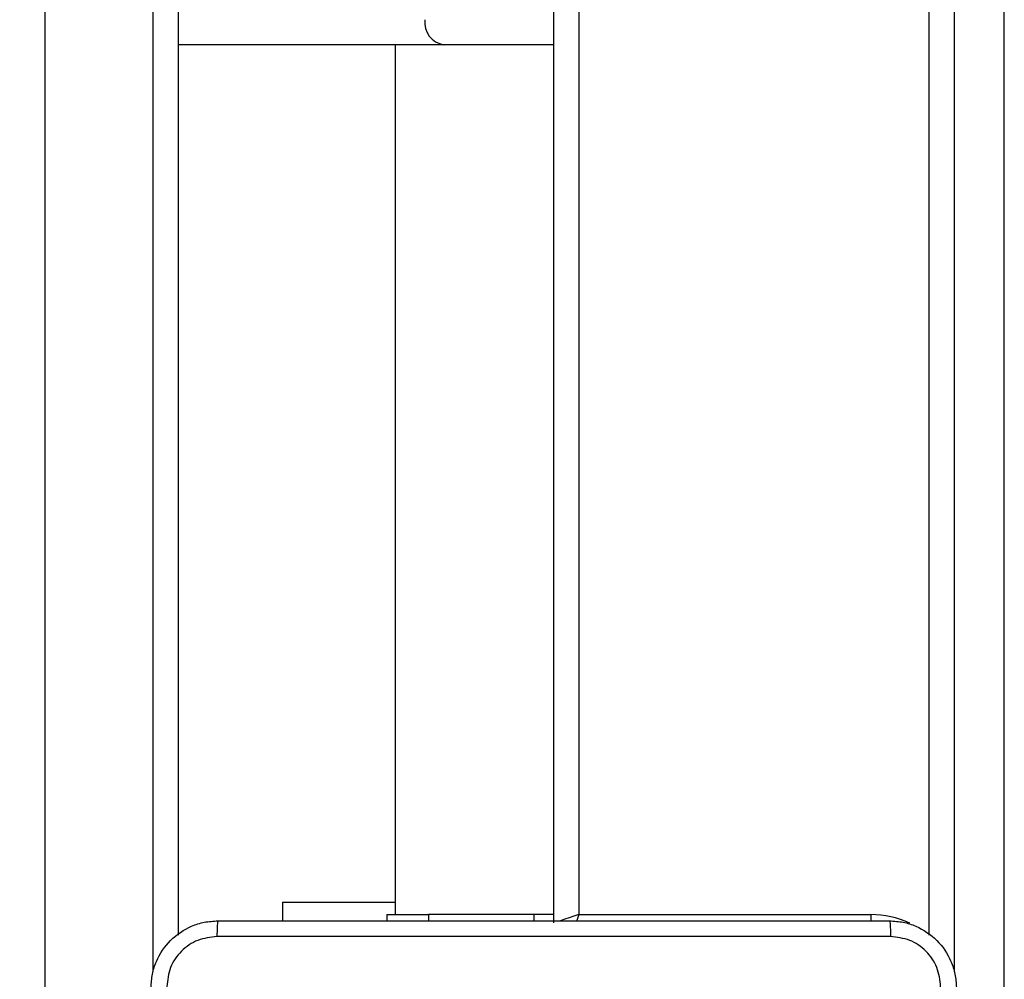
# Model space of a CAD drawing. Units: centimetres. Extents: x -548 to 1044, y 61 to 892.
# Drawn here: x 377 to 389, y 376 to 388 of the extents above; entities that cross this region are included whole.
import ezdxf

# ---------------------------------------------------------------- set-up
doc = ezdxf.new("R2010")
doc.units = ezdxf.units.CM
doc.header["$PDSIZE"] = -1
doc.layers.add('VP-DIM', color=7, linetype='Continuous')
doc.layers.add('VP-EQ', color=7, linetype='Continuous', true_color=0x8a3492)
doc.dimstyles.get("Standard").update_dxf_attribs({"dimtxt": 14, "dimasz": 20, "dimexe": 20, "dimexo": 50, "dimgap": 20, "dimtad": 0, "dimdec": 0, "dimzin": 0, "dimdsep": 46, "dimtxsty": 'Standard', "dimcen": -0.09, "dimadec": 0, "dimazin": 0, "dimtfac": 1, "dimtdec": 4, "dimtofl": 0, "dimtmove": 0, "dimatfit": 3, "dimfxl": 70, "dimfxlon": 1, "dimtolj": 1, "dimtzin": 0, "dimarcsym": 0})

# ---------------------------------------------------------------- blocks, each defined once
blk = doc.blocks.new('*D27')
at = {"layer": 'Defpoints', "color": 0}
for p in [(645.752, 788.772), (645.752, 445.316), (259.644, 358.142)]:
    blk.add_point(p, dxfattribs=at)
at = {"layer": 'VP-DIM', "color": 0, "lineweight": -2}
for p, q in [((259.644, 718.772), (259.644, 808.772)), ((645.752, 718.772), (645.752, 808.772)), ((279.644, 788.772), (414.031, 788.772)), ((625.752, 788.772), (491.365, 788.772))]:
    blk.add_line(p, q, dxfattribs=at)
at = {"layer": 'VP-DIM', "color": 0}
for points in [[(279.644, 792.106), (279.644, 785.439), (259.644, 788.772)], [(625.752, 785.439), (625.752, 792.106), (645.752, 788.772)]]:
    blk.add_solid(points, dxfattribs=at)
at = {"layer": 'VP-DIM', "color": 0, "insert": (452.698, 788.772), "char_height": 14, "attachment_point": 5}
blk.add_mtext('\\A1;386', dxfattribs=at)
blk = doc.blocks.new('*D28')
at = {"layer": 'Defpoints', "color": 0}
for p in [(414.98, 547.444), (377.905, 211.486), (920.035, 211.486)]:
    blk.add_point(p, dxfattribs=at)
at = {"layer": 'VP-DIM', "color": 0, "lineweight": -2}
for p, q in [((850.035, 547.444), (940.035, 547.444)), ((920.035, 527.444), (920.035, 418.132)), ((920.035, 231.486), (920.035, 340.798)), ((850.035, 211.486), (940.035, 211.486))]:
    blk.add_line(p, q, dxfattribs=at)
at = {"layer": 'VP-DIM', "color": 0}
for points in [[(923.369, 527.444), (916.702, 527.444), (920.035, 547.444)], [(916.702, 231.486), (923.369, 231.486), (920.035, 211.486)]]:
    blk.add_solid(points, dxfattribs=at)
at = {"layer": 'VP-DIM', "color": 0, "insert": (920.035, 379.465), "char_height": 14, "attachment_point": 5, "rotation": 90}
blk.add_mtext('\\A1;336', dxfattribs=at)
blk = doc.blocks.new('*D29')
at = {"layer": 'Defpoints', "color": 0}
for p in [(795.752, 872.442), (795.752, 442.787), (59.644, 335.242)]:
    blk.add_point(p, dxfattribs=at)
at = {"layer": 'VP-DIM', "color": 0, "lineweight": -2}
for p, q in [((59.644, 802.442), (59.644, 892.442)), ((795.752, 802.442), (795.752, 892.442)), ((79.644, 872.442), (412.094, 872.442)), ((775.752, 872.442), (489.427, 872.442))]:
    blk.add_line(p, q, dxfattribs=at)
at = {"layer": 'VP-DIM', "color": 0}
for points in [[(79.644, 875.775), (79.644, 869.108), (59.644, 872.442)], [(775.752, 869.108), (775.752, 875.775), (795.752, 872.442)]]:
    blk.add_solid(points, dxfattribs=at)
at = {"layer": 'VP-DIM', "color": 0, "insert": (450.761, 872.442), "char_height": 14, "attachment_point": 5}
blk.add_mtext('\\A1;736', dxfattribs=at)
blk = doc.blocks.new('RC1550_')
at = {"color": 0, "linetype": 'Continuous', "lineweight": 25}
for p, q in [((377.327, 522.916), (377.327, 374.836)), ((378.627, 376.456), (378.627, 442.028)), ((378.927, 441.59), (378.927, 376.894)), ((383.427, 377.042), (383.427, 441.442)), ((383.727, 441.342), (383.727, 377.142)), ((387.927, 376.894), (387.927, 414.724)), ((388.227, 414.729), (388.227, 376.456)), ((388.827, 370.3), (388.827, 414.729)), ((382.107, 387.563), (378.927, 387.563)), ((381.527, 387.563), (381.527, 377.142)), ((383.427, 387.563), (382.107, 387.563)), ((380.177, 377.291), (380.177, 377.067)), ((380.177, 377.291), (381.527, 377.291)), ((381.427, 377.142), (381.427, 377.067)), ((381.427, 377.142), (381.927, 377.142)), ((381.927, 377.142), (381.927, 377.067)), ((383.19, 377.142), (381.927, 377.142)), ((383.427, 377.142), (383.19, 377.142)), ((383.19, 377.142), (383.19, 377.067)), ((383.727, 377.142), (387.227, 377.142)), ((387.227, 377.142), (387.227, 377.066))]:
    blk.add_line(p, q, dxfattribs=at)
at = {"color": 0, "linetype": 'Continuous', "lineweight": 25, "flags": 128}
for points in [[(383.727, 377.142), (383.668, 377.122), (383.612, 377.103), (383.56, 377.086), (383.515, 377.071), (383.495, 377.064)], [(383.727, 377.142), (383.707, 377.083), (383.701, 377.064)]]:
    blk.add_lwpolyline(points, dxfattribs=at)
at = {"color": 0, "linetype": 'Continuous', "lineweight": 25}
for centre, radius, start, end in [((382.152, 387.83), 0.271, 172.9925, 260.6069), ((387.227, 376.042), 1.1, 64.8905, 90)]:
    blk.add_arc(centre, radius, start, end, dxfattribs=at)
for points, knots in [([(378.602, 376.267), (378.605, 376.321), (378.611, 376.429), (378.676, 376.629), (378.822, 376.847), (379.039, 376.992), (379.24, 377.057), (379.347, 377.063), (379.402, 377.067)], [0, 0, 0, 0, 0.130358, 0.257322, 0.499988, 0.742414, 0.869438, 1, 1, 1, 1]), ([(379.402, 377.067), (379.4, 377.064), (379.398, 377.058), (379.394, 377.016), (379.392, 376.954), (379.391, 376.904), (379.391, 376.879)], [0, 0, 0, 0, 0.249931, 0.499849, 0.749595, 1, 1, 1, 1]), ([(379.402, 377.067), (380.296, 377.067), (382.084, 377.067), (384.77, 377.067), (386.558, 377.067), (387.452, 377.067)], [0, 0, 0, 0, 0.333295, 0.666702, 1, 1, 1, 1]), ([(387.452, 377.067), (387.453, 377.064), (387.456, 377.058), (387.459, 377.016), (387.462, 376.954), (387.462, 376.904), (387.463, 376.879)], [0, 0, 0, 0, 0.25042, 0.500143, 0.750058, 1, 1, 1, 1]), ([(387.452, 377.067), (387.506, 377.063), (387.614, 377.057), (387.814, 376.992), (388.032, 376.847), (388.177, 376.629), (388.242, 376.429), (388.249, 376.321), (388.252, 376.267)], [0, 0, 0, 0, 0.13056, 0.257583, 0.500028, 0.742669, 0.869632, 1, 1, 1, 1]), ([(379.391, 376.879), (379.312, 376.87), (379.155, 376.851), (378.956, 376.713), (378.817, 376.514), (378.799, 376.356), (378.789, 376.277)], [0, 0, 0, 0, 0.250034, 0.499941, 0.750037, 1, 1, 1, 1]), ([(387.463, 376.879), (386.566, 376.879), (384.773, 376.879), (382.08, 376.879), (380.288, 376.879), (379.391, 376.879)], [0, 0, 0, 0, 0.333337, 0.666663, 1, 1, 1, 1]), ([(388.064, 376.277), (388.055, 376.356), (388.037, 376.514), (387.898, 376.713), (387.699, 376.851), (387.541, 376.87), (387.463, 376.879)], [0, 0, 0, 0, 0.24995, 0.500059, 0.749967, 1, 1, 1, 1])]:
    blk.add_open_spline(points, degree=3, knots=knots, dxfattribs=at)
blk = doc.blocks.new('RC1550_2D')
at = {"layer": 'VP-EQ', "color": 0}
blk.add_blockref('RC1550_', (0, 0), dxfattribs=at)

msp = doc.modelspace()

# ---------------------------------------------------------------- block references
at = {"layer": 'VP-EQ', "color": 0}
msp.add_blockref('RC1550_2D', (0, 0), dxfattribs=at)

# ---------------------------------------------------------------- dimensions: what is measured, and where the dimension line sits
at = {"layer": 'VP-DIM', "color": 0}
dim = msp.add_linear_dim(base=(795.752, 872.442), p1=(59.644, 335.242), p2=(795.752, 442.787), dimstyle='Standard', dxfattribs=at)
dim.commit()
dim.dimension.update_dxf_attribs({"geometry": '*D29', "text_midpoint": (450.761, 872.442), "dimtype": 160})
dim = msp.add_linear_dim(base=(645.752, 788.772), p1=(259.644, 358.142), p2=(645.752, 445.316), dimstyle='Standard', dxfattribs=at)
dim.commit()
dim.dimension.update_dxf_attribs({"geometry": '*D27', "text_midpoint": (452.698, 788.772)})
dim = msp.add_linear_dim(base=(920.035, 211.486), p1=(414.98, 547.444), p2=(377.905, 211.486), angle=90, dimstyle='Standard', dxfattribs=at)
dim.commit()
dim.dimension.update_dxf_attribs({"geometry": '*D28', "text_midpoint": (920.035, 379.465)})

doc.saveas('drawing.dxf')
